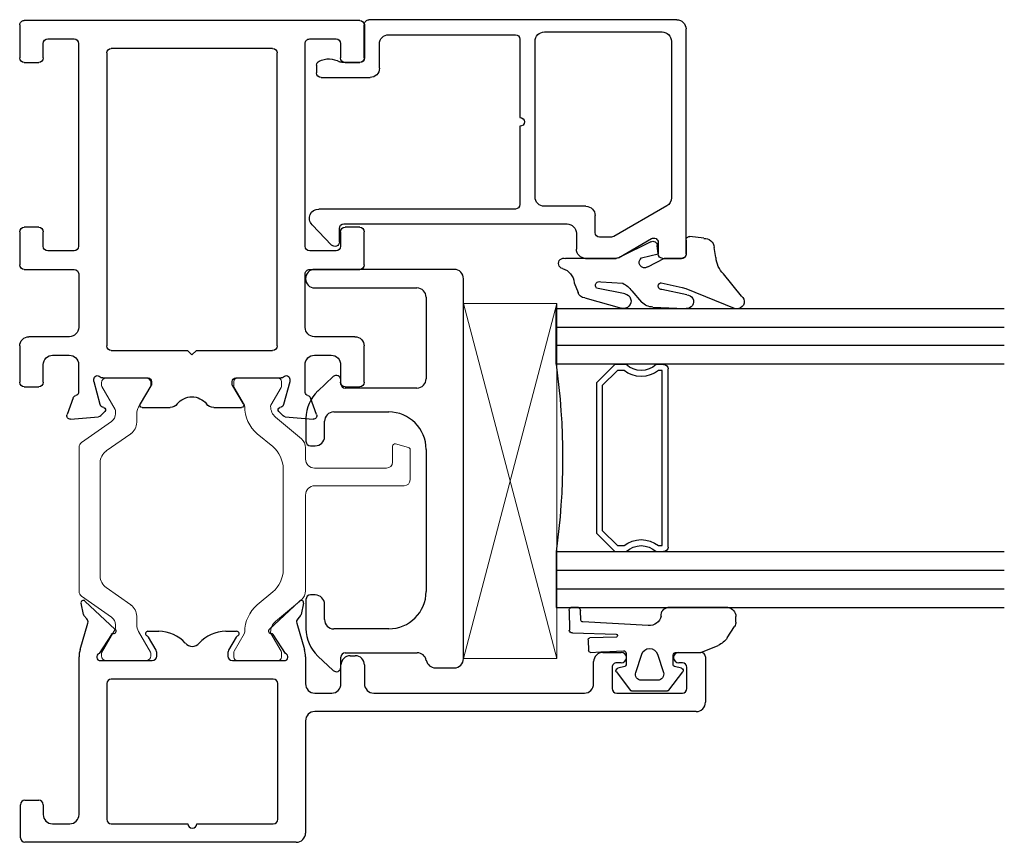
# Model space of a CAD drawing. Extents: x -277 to 386, y -230 to 40.
# Drawn here: x 359 to 362, y -221 to -218 of the extents above; entities that cross this region are included whole.
import ezdxf

# ---------------------------------------------------------------- set-up
doc = ezdxf.new("R2010")
doc.units = 0
doc.header["$LTSCALE"] = 0.3
doc.header["$MEASUREMENT"] = 0
doc.linetypes.add('b720010$0$CONTINU', pattern=[0])
doc.linetypes.add('CENTER2', pattern=[1.125, 0.75, -0.125, 0.125, -0.125])
doc.layers.get('0').update_dxf_attribs({"linetype": 'CONTINUOUS'})
doc.layers.add('b720010$0$I Strut', color=3, linetype='CONTINUOUS', lineweight=13)
doc.layers.add('Setting Blocks', color=86, linetype='CONTINUOUS', lineweight=13)
for name, color, linetype in [('Dimensions', 7, 'CONTINUOUS'), ('e720091$0$EXT_BEAD', 1, 'CONTINUOUS'), ('e721010$0$EXT_FRAME', 5, 'CONTINUOUS'), ('e722010$0$EXT_FRAME', 5, 'CONTINUOUS'), ('GASKET', 2, 'CONTINUOUS'), ('GLASS', 86, 'CONTINUOUS'), ('HARD_CENTER', 11, 'CENTER2'), ('HARD_OBJECT', 13, 'CONTINUOUS'), ('IG_SPACER', 86, 'CONTINUOUS')]:
    doc.layers.add(name, color=color, linetype=linetype)

# ---------------------------------------------------------------- blocks, each defined once
blk = doc.blocks.new('e722010')
at = {"layer": 'e722010$0$EXT_FRAME'}
for p, q in [((-0.5926, 0.7962), (-0.4819, 0.7962)), ((-0.6076, -0.127), (-0.6076, 0.7812)), ((-0.4669, 0.7812), (-0.4669, 0.7347)), ((-0.4819, 0.7197), (-0.5146, 0.7197)), ((-0.5456, 0.6887), (-0.5456, 0.631)), ((-0.5146, 0.6), (0.0129, 0.6)), ((0.0371, 0.5961), (0.1255, 0.5705)), ((0.1546, 0.5853), (0.1915, 0.5933)), ((0.1991, 0.5801), (0.1045, 0.4786)), ((0.1401, 0.5737), (0.1509, 0.5834)), ((0, 0.529), (0, 0.355)), ((0.087, 0.4919), (0.0233, 0.533)), ((-0.077, 0.507), (-0.5306, 0.507)), ((-0.5456, 0.492), (-0.5456, 0.236)), ((-0.062, -0.05), (-0.062, 0.492)), ((0.0345, 0.342), (0.0788, 0.3676)), ((0.098, 0.3694), (0.098, 0.3331)), ((0.015, 0.34), (0.027, 0.34)), ((-0.5456, 0.206), (-0.5456, -0.05)), ((0.027, 0.102), (0.015, 0.102)), ((0.0788, 0.0744), (0.0345, 0.1)), ((0.098, 0.1089), (0.098, 0.0726)), ((0, 0.087), (0, -0.087)), ((-0.5306, -0.065), (-0.077, -0.065)), ((0.0233, -0.091), (0.087, -0.0499)), ((0.1045, -0.0366), (0.1991, -0.1381)), ((0.1255, -0.1285), (0.0371, -0.1541)), ((0.1509, -0.1414), (0.1401, -0.1317)), ((-0.2016, -0.158), (-0.5766, -0.158)), ((0.0128, -0.158), (-0.0776, -0.158)), ((0.1915, -0.1513), (0.1546, -0.1433)), ((-0.1706, -1.4648), (-0.1706, -0.189)), ((-0.1086, -0.189), (-0.1086, -0.2455)), ((-0.0776, -0.2765), (-0.0147, -0.2765)), ((0.0163, -0.3075), (0.0163, -0.3239)), ((-0.0147, -0.3549), (-0.0776, -0.3549)), ((-0.1086, -0.3859), (-0.1086, -1.0909)), ((-0.0776, -1.1219), (-0.0036, -1.1219)), ((0.0274, -1.1529), (0.0274, -1.2142)), ((-0.0226, -1.1839), (-0.0936, -1.1839)), ((-0.1086, -1.1989), (-0.1086, -1.4189)), ((-0.0076, -1.2142), (-0.0076, -1.1989)), ((-0.0076, -1.4189), (-0.0076, -1.4066)), ((0.0274, -1.4066), (0.0274, -1.4808)), ((-0.0936, -1.4339), (-0.0226, -1.4339)), ((0.0124, -1.4958), (-0.1396, -1.4958))]:
    blk.add_line(p, q, dxfattribs=at)
for centre, radius, start, end in [((-0.5926, 0.7812), 0.015, 90, 180), ((-0.4819, 0.7812), 0.015, 0, 90), ((-0.4819, 0.7347), 0.015, 270, 0), ((-0.5146, 0.6887), 0.031, 90, 180), ((-0.5146, 0.631), 0.031, 180, 270), ((0.0128, 0.5213), 0.0787, 72, 89.9646), ((0.1932, 0.5855), 0.008, 317.4169, 102.1677), ((0.13, 0.5848), 0.015, 252.1677, 312.1677), ((0.1563, 0.5775), 0.008, 102.1677, 132.1677), ((0.012, 0.529), 0.012, 19.4712, 180), ((-0.5306, 0.492), 0.015, 90, 180), ((-0.077, 0.492), 0.015, 0, 90), ((0.0827, 0.4852), 0.008, 355.9876, 57.1677), ((0.0986, 0.4841), 0.008, 175.9876, 316.9929), ((0.0748, 0.3746), 0.008, 300, 341.3081), ((0.09, 0.3694), 0.008, 0, 161.3081), ((0.015, 0.355), 0.015, 180, 270), ((0.027, 0.355), 0.015, 270, 300), ((-0.0201, 0.3331), 0.1181, 311.2804, 0), ((-0.5456, 0.221), 0.015, 90, 270), ((0.0783, 0.221), 0.031, 131.2804, 228.7196), ((-0.0201, 0.1089), 0.1181, 360, 48.7196), ((0.015, 0.087), 0.015, 90, 180), ((0.027, 0.087), 0.015, 60, 90), ((0.0748, 0.0674), 0.008, 18.6919, 60), ((0.09, 0.0726), 0.008, 198.6919, 0), ((-0.5306, -0.05), 0.015, 180, 270), ((-0.077, -0.05), 0.015, 270, 0), ((0.0827, -0.0432), 0.008, 302.8323, 4.0124), ((0.0986, -0.0421), 0.008, 43.0071, 184.0124), ((0.012, -0.087), 0.012, 180, 340.5288), ((-0.5766, -0.127), 0.031, 180, 270), ((0.13, -0.1428), 0.015, 47.8323, 107.8323), ((-0.2016, -0.189), 0.031, 0, 90), ((-0.0776, -0.189), 0.031, 90, 180), ((0.0128, -0.0793), 0.0787, 270, 288), ((0.1563, -0.1355), 0.008, 227.8323, 257.8323), ((0.1932, -0.1435), 0.008, 257.8323, 42.5831), ((-0.0776, -0.2455), 0.031, 180, 270), ((-0.0147, -0.3075), 0.031, 0, 90), ((-0.0147, -0.3239), 0.031, 270, 360), ((-0.0776, -0.3859), 0.031, 90, 180), ((-0.0776, -1.0909), 0.031, 180, 270), ((-0.0036, -1.1529), 0.031, 0, 90), ((-0.0936, -1.1989), 0.015, 90, 180), ((-0.0226, -1.1989), 0.015, 360, 90), ((0.0099, -1.2142), 0.0175, 180, 0), ((0.0099, -1.4066), 0.0175, 0, 180), ((-0.0936, -1.4189), 0.015, 180, 270), ((-0.0226, -1.4189), 0.015, 270, 0), ((-0.1396, -1.4648), 0.031, 180, 270), ((0.0124, -1.4808), 0.015, 270, 0)]:
    blk.add_arc(centre, radius, start, end, dxfattribs=at)
blk = doc.blocks.new('e721010')
at = {"layer": 'e721010$0$EXT_FRAME'}
for p, q in [((-0.0295, 0.29), (-0.0295, 0.339)), ((-0.0145, 0.354), (0.1071, 0.354)), ((0.3633, 0.1718), (0.3633, 0.339)), ((0.3783, 0.354), (0.489, 0.354)), ((0.504, 0.339), (0.504, 0.29)), ((1.0552, 0.29), (1.0552, 0.339)), ((1.0702, 0.354), (1.1809, 0.354)), ((1.1959, 0.339), (1.1959, -0.7833)), ((0.1381, 0.323), (0.1381, 0.1878)), ((0.0434, 0.275), (-0.0145, 0.275)), ((0.489, 0.275), (0.4403, 0.275)), ((1.1188, 0.275), (1.0702, 0.275)), ((0.0761, 0.1875), (0.0761, 0.244)), ((0.4253, 0.26), (0.4253, 0.1718)), ((1.1338, 0.1718), (1.1338, 0.26)), ((-0.1296, 0.0898), (-0.1378, 0.183)), ((-0.1219, 0.1951), (-0.0664, 0.1749)), ((-0.0482, 0.1565), (0.0451, 0.1565)), ((0.1691, 0.1568), (0.3483, 0.1568)), ((0.4403, 0.1568), (1.1188, 0.1568)), ((-0.0133, 0.1049), (-0.0891, 0.0845)), ((-0.0039, 0.1053), (-0.0103, 0.1053)), ((-0.1119, 0.0682), (-0.1262, 0.0825)), ((-0.0975, 0.0762), (-0.0987, 0.0717)), ((0, -0.0758), (0, 0.0758)), ((0.092, -0.2073), (0.092, 0.0477)), ((0.107, 0.0627), (1.0872, 0.0627)), ((1.1022, 0.0477), (1.1022, -0.4923)), ((-0.0984, -0.1494), (-0.0984, -0.0562)), ((-0.0864, -0.0494), (-0.0267, -0.0859)), ((-0.0205, -0.0877), (-0.0118, -0.0877)), ((0.077, -0.2223), (0.092, -0.2073)), ((0.092, -0.2373), (0.077, -0.2223)), ((0.092, -0.4923), (0.092, -0.2373)), ((-0.0984, -0.3889), (-0.0984, -0.2956)), ((-0.0267, -0.3592), (-0.0864, -0.3956)), ((-0.0118, -0.3574), (-0.0205, -0.3574)), ((0, -0.5209), (0, -0.3692)), ((-0.1262, -0.5276), (-0.1119, -0.5133)), ((-0.0987, -0.5168), (-0.0975, -0.5213)), ((1.0872, -0.5073), (0.107, -0.5073)), ((-0.1378, -0.6281), (-0.1296, -0.5349)), ((-0.0891, -0.5296), (-0.0133, -0.5499)), ((-0.0103, -0.5503), (-0.0039, -0.5503)), ((-0.0664, -0.62), (-0.1219, -0.6402)), ((0.0451, -0.6015), (-0.0471, -0.6015)), ((0.3483, -0.6012), (0.1691, -0.6012)), ((0.3633, -0.7835), (0.3633, -0.6162)), ((0.4253, -0.6164), (0.4253, -0.7045)), ((1.1188, -0.6014), (0.4403, -0.6014)), ((1.1338, -0.7045), (1.1338, -0.6164)), ((0.0761, -0.6885), (0.0761, -0.6325)), ((0.1381, -0.6322), (0.1381, -0.7675)), ((-0.0145, -0.7195), (0.0451, -0.7195)), ((0.4403, -0.7195), (0.489, -0.7195)), ((1.0702, -0.7195), (1.1188, -0.7195)), ((-0.0295, -0.7835), (-0.0295, -0.7345)), ((0.504, -0.7345), (0.504, -0.7835)), ((1.0552, -0.7835), (1.0552, -0.7345)), ((1.1959, -0.7833), (1.1959, -0.7835)), ((0.1071, -0.7985), (-0.0145, -0.7985)), ((0.489, -0.7985), (0.3783, -0.7985)), ((1.1809, -0.7985), (1.0702, -0.7985))]:
    blk.add_line(p, q, dxfattribs=at)
for centre, radius, start, end in [((-0.0145, 0.339), 0.015, 90, 180), ((0.1071, 0.323), 0.031, 360, 90), ((0.3783, 0.339), 0.015, 90, 180), ((0.489, 0.339), 0.015, 360, 90), ((1.0702, 0.339), 0.015, 90, 180), ((1.1809, 0.339), 0.015, 0, 90), ((-0.0145, 0.29), 0.015, 180, 270), ((0.0451, 0.244), 0.031, 0, 93.1848), ((0.4403, 0.26), 0.015, 90, 180), ((0.489, 0.29), 0.015, 270, 360), ((1.0702, 0.29), 0.015, 180, 270), ((1.1188, 0.26), 0.015, 0, 90), ((-0.126, 0.184), 0.0118, 70, 185), ((-0.0704, 0.1638), 0.0118, 10.9043, 70), ((-0.0472, 0.1683), 0.0118, 190.9043, 265.4118), ((0.0451, 0.1875), 0.031, 270, 0), ((0.1691, 0.1878), 0.031, 180, 270), ((0.3483, 0.1718), 0.015, 270, 0), ((0.4403, 0.1718), 0.015, 180, 270), ((1.1188, 0.1718), 0.015, 270, 0), ((-0.0103, 0.0934), 0.0118, 90, 105), ((-0.0039, 0.0934), 0.0118, 311.8103, 90), ((-0.1178, 0.0909), 0.0118, 185, 225), ((-0.1063, 0.0738), 0.00787, 225, 345), ((-0.0861, 0.0731), 0.0118, 105, 165), ((0.0118, 0.0758), 0.0118, 131.8103, 180), ((0.107, 0.0477), 0.015, 90, 180), ((1.0872, 0.0477), 0.015, 0, 90), ((-0.0906, -0.0562), 0.00787, 58.6, 180), ((-0.0205, -0.0758), 0.0118, 238.6, 270), ((-0.0118, -0.0758), 0.0118, 270, 0), ((-0.0674, -0.1494), 0.031, 180, 231.8186), ((-0.1249, -0.2225), 0.062, 308.1814, 51.8186), ((-0.0674, -0.2956), 0.031, 128.1814, 180), ((-0.0205, -0.3692), 0.0118, 90, 121.4), ((-0.0118, -0.3692), 0.0118, 0, 90), ((-0.0906, -0.3889), 0.00787, 180, 301.4), ((0.107, -0.4923), 0.015, 180, 270), ((1.0872, -0.4923), 0.015, 270, 360), ((-0.1063, -0.5188), 0.00787, 15, 135), ((-0.0861, -0.5182), 0.0118, 195, 255), ((0.0118, -0.5209), 0.0118, 180, 228.1897), ((-0.1178, -0.5359), 0.0118, 135, 175), ((-0.0103, -0.5385), 0.0118, 255, 270), ((-0.0039, -0.5385), 0.0118, 270, 48.1897), ((-0.0704, -0.6089), 0.0118, 290, 348.7199), ((-0.0471, -0.6135), 0.012, 90, 168.7199), ((0.0451, -0.6325), 0.031, 0, 90), ((0.1691, -0.6322), 0.031, 90, 180), ((0.3483, -0.6162), 0.015, 0, 90), ((0.4403, -0.6164), 0.015, 90, 180), ((1.1188, -0.6164), 0.015, 0, 90), ((-0.126, -0.6291), 0.0118, 175, 290), ((0.0451, -0.6885), 0.031, 270, 0), ((-0.0145, -0.7345), 0.015, 90, 180), ((0.4403, -0.7045), 0.015, 180, 270), ((0.489, -0.7345), 0.015, 0, 90), ((1.0702, -0.7345), 0.015, 90, 180), ((1.1188, -0.7045), 0.015, 270, 360), ((-0.0145, -0.7835), 0.015, 180, 270), ((0.1071, -0.7675), 0.031, 270, 0), ((0.3783, -0.7835), 0.015, 180, 270), ((0.489, -0.7835), 0.015, 270, 360), ((1.0702, -0.7835), 0.015, 180, 270), ((1.1809, -0.7835), 0.015, 270, 0)]:
    blk.add_arc(centre, radius, start, end, dxfattribs=at)
blk = doc.blocks.new('b720010$0$B950031')
at = {"layer": 'b720010$0$I Strut', "linetype": 'b720010$0$CONTINU'}
for p, q in [((0.6046, 0.5101), (0.7052, 0.5101)), ((0.7129, 0.5043), (0.7245, 0.461)), ((0.5846, 0.1913), (0.5846, 0.4901)), ((0.6437, 0.4311), (0.6437, 0.1903)), ((0.7168, 0.4511), (0.6637, 0.4511)), ((0.1311, 0.0601), (0.2034, 0.1463)), ((0.2034, 0.1463), (0.2034, 0.1463)), ((0.2335, 0.1603), (0.5536, 0.1603)), ((0.6737, 0.1603), (0.7113, 0.1603)), ((0.7415, 0.1463), (0.8138, 0.0601)), ((0, -0.0678), (0, 0.0678)), ((0.0118, 0.0796), (0.0273, 0.0796)), ((0.0313, 0.0786), (0.0907, 0.0443)), ((0.64, 0.0855), (0.3048, 0.0855)), ((0.8542, 0.0443), (0.9136, 0.0786)), ((0.9176, 0.0796), (0.9331, 0.0796)), ((0.9449, 0.0678), (0.9449, -0.0678)), ((0.0946, 0.0432), (0.0949, 0.0432)), ((0.2294, 0.0504), (0.1862, -0.0012)), ((0.7587, -0.0012), (0.7155, 0.0503)), ((0.85, 0.0432), (0.8503, 0.0432)), ((0.0897, -0.045), (0.0313, -0.0788)), ((0.9136, -0.0788), (0.8542, -0.0445)), ((0.0273, -0.0798), (0.012, -0.0798)), ((0.9329, -0.0798), (0.9176, -0.0798))]:
    blk.add_line(p, q, dxfattribs=at)
for centre, radius, start, end in [((0.6046, 0.4901), 0.02, 90, 180), ((0.7052, 0.5023), 0.00787, 15, 90), ((0.6637, 0.4311), 0.02, 90, 180), ((0.7168, 0.459), 0.00787, 270, 15), ((0.5536, 0.1913), 0.031, 270, 360), ((0.6737, 0.1903), 0.03, 180, 270), ((0.2335, 0.121), 0.0394, 90, 139.9995), ((0.7113, 0.1209), 0.0394, 40.0005, 90), ((0.0118, 0.0678), 0.0118, 90, 180), ((0.0273, 0.0718), 0.00787, 59.9999, 90), ((0.3048, -0.0129), 0.0984, 90, 140.0003), ((0.64, -0.0129), 0.0984, 39.96, 90), ((0.9176, 0.0718), 0.00787, 90, 120.0001), ((0.9331, 0.0678), 0.0118, 360, 90), ((0.0946, 0.0511), 0.00787, 239.9999, 270), ((0.0949, 0.0905), 0.0472, 270, 319.9998), ((0.85, 0.0905), 0.0472, 220.0005, 270), ((0.8503, 0.0511), 0.00787, 270, 300.0001), ((0.0957, 0.0747), 0.1181, 270.0187, 320.0003), ((0.8492, 0.0747), 0.1181, 219.9997, 270.4644), ((0.0957, -0.0554), 0.012, 90.0187, 119.9999), ((0.8502, -0.0514), 0.008, 60.0001, 90.4644), ((0.012, -0.0678), 0.012, 180, 270), ((0.0273, -0.0719), 0.00787, 270, 299.9999), ((0.9176, -0.0719), 0.00787, 240.0001, 270), ((0.9329, -0.0678), 0.012, 270, 0)]:
    blk.add_arc(centre, radius, start, end, dxfattribs=at)
blk = doc.blocks.new('b720010$0$B950021')
at = {"layer": 'b720010$0$I Strut'}
for p, q in [((0.2153, 0.1491), (0.1451, 0.0489)), ((0.7134, 0.1575), (0.2315, 0.1575)), ((0.7997, 0.0489), (0.7296, 0.1491)), ((0, -0.0669), (0, 0.0669)), ((0.0157, 0.0827), (0.026, 0.0827)), ((0.026, 0.0827), (0.1051, 0.037)), ((0.1867, -0.0153), (0.244, 0.0665)), ((0.2827, 0.0866), (0.6622, 0.0866)), ((0.7009, 0.0665), (0.7581, -0.0153)), ((0.8398, 0.037), (0.9171, 0.0816)), ((0.9291, 0.0827), (0.921, 0.0827)), ((0.9449, -0.0669), (0.9449, 0.0669)), ((0.1193, 0.0354), (0.111, 0.0354)), ((0.8255, 0.0354), (0.8339, 0.0354)), ((0.0969, -0.0418), (0.0278, -0.0816)), ((0.148, -0.0354), (0.1205, -0.0354)), ((0.7968, -0.0354), (0.8244, -0.0354)), ((0.848, -0.0418), (0.9171, -0.0816)), ((0.0157, -0.0827), (0.0239, -0.0827)), ((0.9291, -0.0827), (0.921, -0.0827))]:
    blk.add_line(p, q, dxfattribs=at)
for centre, radius, start, end in [((0.2315, 0.1378), 0.0197, 90, 145), ((0.7134, 0.1378), 0.0197, 35, 90), ((0.0157, 0.0669), 0.0157, 90, 180), ((0.0239, 0.0748), 0.00787, 60, 90), ((0.2827, 0.0394), 0.0472, 90, 145), ((0.6622, 0.0394), 0.0472, 35, 90), ((0.921, 0.0748), 0.00787, 90, 120), ((0.9291, 0.0669), 0.0157, 0, 90), ((0.111, 0.0472), 0.0118, 240, 270), ((0.1193, 0.0669), 0.0315, 270, 325), ((0.8255, 0.0669), 0.0315, 215, 270), ((0.8339, 0.0472), 0.0118, 270, 300), ((0.148, 0.0118), 0.0472, 270, 325), ((0.7968, 0.0118), 0.0472, 215, 270), ((0.1205, -0.0827), 0.0472, 90, 120), ((0.8244, -0.0827), 0.0472, 60, 90), ((0.0157, -0.0669), 0.0157, 180, 270), ((0.0239, -0.0748), 0.00787, 270, 300), ((0.921, -0.0748), 0.00787, 240, 270), ((0.9291, -0.0669), 0.0157, 270, 0)]:
    blk.add_arc(centre, radius, start, end, dxfattribs=at)
blk = doc.blocks.new('b720010')
at = {"xscale": -1, "rotation": 180}
blk.add_blockref('e722010', (0.6076, 0.7962), dxfattribs=at)
for name, p in [('b720010$0$B950031', (0.6076, 0.7939)), ('e721010', (1.5526, 0.7962))]:
    blk.add_blockref(name, p)
at = {"extrusion": (0, 0, -1), "zscale": -1, "rotation": 180}
blk.add_blockref('b720010$0$B950021', (-0.6076, 0.3537), dxfattribs=at)
blk = doc.blocks.new('e720091')
at = {"layer": 'e720091$0$EXT_BEAD'}
for p, q in [((-0.783, 0.998), (-0.783, 1.061)), ((-0.768, 1.076), (-0.016, 1.076)), ((-0.0569, 1.0269), (-0.5806, 1.0269)), ((0.015, 1.045), (0.015, 0.015)), ((-0.6075, 1.0114), (-0.7099, 0.834)), ((-0.0259, 0.6019), (-0.0259, 0.9959)), ((-0.781, 0.8497), (-0.717, 0.9605)), ((-0.73, 0.983), (-0.768, 0.983)), ((-0.783, 0.74), (-0.783, 0.8422)), ((-0.7119, 0.8265), (-0.7119, 0.7869)), ((-0.6969, 0.7719), (-0.6399, 0.7719)), ((-0.6089, 0.7409), (-0.6089, 0.6019)), ((-0.699, 0.709), (-0.752, 0.709)), ((-0.668, -0.069), (-0.668, 0.678)), ((-0.5779, 0.5709), (-0.0569, 0.5709)), ((-0.618, 0.505), (-0.618, -0.153)), ((-0.3415, 0.52), (-0.603, 0.52)), ((-0.05, 0.52), (-0.3115, 0.52)), ((-0.035, 0.081), (-0.035, 0.505)), ((-0.147, 0.05), (-0.066, 0.05)), ((-0.178, -0.145), (-0.178, 0.019)), ((0, 0), (-0.113, 0)), ((-0.128, -0.015), (-0.128, -0.0759)), ((-0.728, -0.084), (-0.683, -0.084)), ((-0.6705, -0.1753), (-0.7384, -0.1098)), ((-0.1368, -0.16), (-0.163, -0.16))]:
    blk.add_line(p, q, dxfattribs=at)
for centre, radius, start, end in [((-0.768, 1.061), 0.015, 90, 180), ((-0.016, 1.045), 0.031, 360, 90), ((-0.5806, 0.9959), 0.031, 90, 150), ((-0.0569, 0.9959), 0.031, 0, 90), ((-0.768, 0.998), 0.015, 180, 270), ((-0.73, 0.968), 0.015, 330, 90), ((-0.768, 0.8422), 0.015, 150, 180), ((-0.6969, 0.8265), 0.015, 150, 180), ((-0.6969, 0.7869), 0.015, 180, 270), ((-0.6399, 0.7409), 0.031, 360, 90), ((-0.752, 0.74), 0.031, 180, 270), ((-0.699, 0.678), 0.031, 360, 90), ((-0.5779, 0.6019), 0.031, 180, 270), ((-0.0569, 0.6019), 0.031, 270, 360), ((-0.3265, 0.52), 0.015, 0, 180), ((-0.603, 0.505), 0.015, 90, 180), ((-0.05, 0.505), 0.015, 360, 90), ((-0.066, 0.081), 0.031, 270, 360), ((-0.147, 0.019), 0.031, 90, 180), ((-0.113, -0.015), 0.015, 90, 180), ((0, 0.015), 0.015, 270, 0), ((-0.728, -0.099), 0.015, 90, 226.0204), ((-0.683, -0.069), 0.015, 270, 360), ((-0.113, -0.0759), 0.015, 180, 210.4503), ((-0.188, -0.12), 0.072, 333.9856, 30.4503), ((-0.649, -0.153), 0.031, 226.0204, 360), ((-0.163, -0.145), 0.015, 180, 270), ((-0.1368, -0.145), 0.015, 270, 333.9856)]:
    blk.add_arc(centre, radius, start, end, dxfattribs=at)
blk = doc.blocks.new('B720091')
blk.add_blockref('e720091', (0, 0))
blk = doc.blocks.new('G16_3_3')
at = {"layer": 'GLASS'}
for p, q in [((0, 0), (0, 1.5)), ((0.062, 0), (0.062, 1.5)), ((0.124, 1.5), (0.124, 0)), ((0.186, 1.5), (0.186, 0)), ((0.814, 1.5), (0.814, 0)), ((0.876, 1.5), (0.876, 0)), ((0.938, 0), (0.938, 1.5)), ((1, 0), (1, 1.5)), ((0.062, 0), (0, 0)), ((0.124, 0), (0.062, 0)), ((0.186, 0), (0.124, 0)), ((0.814, 0), (0.876, 0)), ((0.876, 0), (0.938, 0)), ((0.938, 0), (1, 0))]:
    blk.add_line(p, q, dxfattribs=at)
at = {"layer": 'IG_SPACER'}
for p, q in [((0.202, 0.375), (0.798, 0.375)), ((0.187, 0.335), (0.187, 0.36)), ((0.207, 0.355), (0.793, 0.355)), ((0.207, 0.3424), (0.207, 0.355)), ((0.793, 0.355), (0.793, 0.3424)), ((0.813, 0.36), (0.813, 0.335)), ((0.187, 0.197), (0.187, 0.235)), ((0.813, 0.235), (0.813, 0.197)), ((0.207, 0.2053), (0.207, 0.2276)), ((0.2573, 0.155), (0.207, 0.2053)), ((0.793, 0.2053), (0.7427, 0.155)), ((0.793, 0.2276), (0.793, 0.2053)), ((0.249, 0.135), (0.187, 0.197)), ((0.813, 0.197), (0.751, 0.135)), ((0.751, 0.135), (0.249, 0.135)), ((0.7427, 0.155), (0.2573, 0.155))]:
    blk.add_line(p, q, dxfattribs=at)
for centre, radius, start, end in [((0.202, 0.36), 0.015, 90, 180), ((0.798, 0.36), 0.015, 0, 90), ((0.1345, 0.285), 0.0725, 316.3972, 43.6028), ((0.1345, 0.285), 0.0925, 321.6083, 38.3917), ((0.8655, 0.285), 0.0925, 141.6083, 218.3917), ((0.8655, 0.285), 0.0725, 136.3972, 223.6028), ((0.5, -2.2094), 2.2316, 81.9114, 98.0886)]:
    blk.add_arc(centre, radius, start, end, dxfattribs=at)
blk = doc.blocks.new('967260')
at = {"layer": 'GASKET'}
for p, q in [((0.1849, 0.2598), (0.223, 0.2844)), ((0.2373, 0.2886), (0.2559, 0.2886)), ((0.2863, 0.2622), (0.2863, 0.0615)), ((0.1359, 0.172), (0.1596, 0.2294)), ((0.136, 0.0904), (0.136, 0.1704)), ((0.0098, 0.0648), (0.0708, 0.1109)), ((0.0831, 0.1066), (0.089, 0.0832)), ((0.0947, 0.0787), (0.1183, 0.0787)), ((0.1187, 0.0787), (0.1263, 0.0787)), ((0.0074, -0.0601), (0.0074, 0.0601)), ((0.1301, 0.0262), (0.0686, 0.0463)), ((0.0429, 0.0276), (0.0429, -0.0276)), ((0.0686, -0.0463), (0.1301, -0.0262)), ((0.2261, -0.0041), (0.238, -0.2233)), ((0.0708, -0.1109), (0.0098, -0.0648)), ((0.089, -0.0832), (0.0831, -0.1066)), ((0.1334, -0.0787), (0.0947, -0.0787)), ((0.138, -0.1567), (0.1412, -0.0877)), ((0.1874, -0.1111), (0.1842, -0.2003)), ((0.201, -0.2579), (0.1968, -0.1116)), ((0.136, -0.1977), (0.1377, -0.1631)), ((0.138, -0.1576), (0.138, -0.1567)), ((0.1782, -0.2052), (0.1417, -0.2039)), ((0.2437, -0.2297), (0.276, -0.2312)), ((0.2856, -0.2373), (0.286, -0.2633)), ((0.2763, -0.2689), (0.2104, -0.2684))]:
    blk.add_line(p, q, dxfattribs=at)
for centre, radius, start, end in [((0.2373, 0.2622), 0.0264, 90, 122.7793), ((0.2565, 0.2585), 0.0301, 7.0088, 91.0515), ((0.2207, 0.2043), 0.0661, 122.7793, 157.607), ((0.121, 0.1704), 0.015, 360, 6.0816), ((0.0755, 0.1046), 0.00787, 14.0362, 127.1169), ((0.0947, 0.0846), 0.00591, 194.0362, 270), ((0.1185, 0.0962), 0.0175, 269.4561, 270.5439), ((0.1263, 0.0886), 0.00984, 270, 10.7843), ((0.0133, 0.0601), 0.00591, 127.1169, 180), ((0.0625, 0.0276), 0.0197, 71.9228, 180), ((0.2653, 0), 0.0394, 101.4536, 185.9989), ((0.2599, 0.0651), 0.0266, 264.7479, 352.1698), ((0.1216, 0), 0.0276, 288.0772, 71.9228), ((0.0625, -0.0276), 0.0197, 180, 288.0772), ((0.0133, -0.0601), 0.00591, 180, 232.8831), ((0.0947, -0.0846), 0.00591, 90, 165.9638), ((0.1334, -0.0866), 0.00787, 352.243, 90), ((0.0755, -0.1046), 0.00787, 232.8831, 345.9638), ((0.1921, -0.1114), 0.00469, 357.2513, 175.8385), ((0.107, -0.1585), 0.031, 351.525, 1.6153), ((0.1419, -0.198), 0.00591, 177.3016, 267.9337), ((0.1784, -0.1993), 0.00591, 267.9337, 350.3072), ((0.2439, -0.2238), 0.00591, 175.6748, 267.3889), ((0.2108, -0.2586), 0.00984, 175.6748, 267.3889), ((0.2762, -0.2415), 0.0103, 23.7001, 91.0193), ((0.2765, -0.2581), 0.0108, 268.8289, 331.3952)]:
    blk.add_arc(centre, radius, start, end, dxfattribs=at)
blk = doc.blocks.new('957210_Front')
at = {"layer": 'HARD_OBJECT', "linetype": 'Continuous'}
for p, q in [((0.1978, 0.5269), (0.0998, 0.5269)), ((0.2128, 0.4959), (0.2128, 0.5119)), ((0.7116, 0.5119), (0.7116, 0.4959)), ((0.8036, 0.5269), (0.7266, 0.5269)), ((1.2395, 0.4976), (1.2395, 0.156)), ((1.3015, 0.031), (1.3015, 0.4976)), ((0.0084, 0.4872), (-0.0397, 0.4357)), ((0.1305, 0.4649), (0.1818, 0.4649)), ((0.7426, 0.4649), (0.7938, 0.4649)), ((0.9431, 0.4357), (0.8949, 0.4872)), ((0.0995, 0.25), (0.0995, 0.4339)), ((0.8248, 0.4339), (0.8248, 0.25)), ((-0.0288, 0.4104), (0.0045, 0.4104)), ((0.0195, 0.3954), (0.0195, 0.1549)), ((0.9048, 0.156), (0.9048, 0.3954)), ((0.9198, 0.4104), (0.9321, 0.4104)), ((0.6998, 0.125), (0.2245, 0.125)), ((1.2085, 0.125), (0.9358, 0.125)), ((-0.031, 0.094), (-0.031, 0.031)), ((0, 0), (1.2705, 0))]:
    blk.add_line(p, q, dxfattribs=at)
for centre, radius, start, end in [((1.2705, 0.4976), 0.031, 0, 180), ((0.0998, 0.4019), 0.125, 90, 136.9498), ((0.1818, 0.4959), 0.031, 270, 360), ((0.1978, 0.5119), 0.015, 0, 90), ((0.7266, 0.5119), 0.015, 90, 180), ((0.7426, 0.4959), 0.031, 180, 270), ((0.8036, 0.4019), 0.125, 43.0502, 90), ((0.1305, 0.4339), 0.031, 90, 180), ((0.7938, 0.4339), 0.031, 360, 90), ((-0.0288, 0.4254), 0.015, 136.9498, 270), ((0.9321, 0.4254), 0.015, 270, 43.0502), ((0.0045, 0.3954), 0.015, 0, 90), ((0.9198, 0.3954), 0.015, 90, 180), ((0.2245, 0.25), 0.125, 180, 270), ((0.6998, 0.25), 0.125, 270, 360), ((-0.0115, 0.1549), 0.031, 280.6506, 0), ((0.9358, 0.156), 0.031, 180, 270), ((1.2085, 0.156), 0.031, 270, 0), ((0, 0.094), 0.031, 100.6506, 180), ((0, 0.031), 0.031, 180, 270), ((1.2705, 0.031), 0.031, 270, 0)]:
    blk.add_arc(centre, radius, start, end, dxfattribs=at)
blk = doc.blocks.new('b957210')
at = {"layer": 'HARD_CENTER'}
blk.add_blockref('957210_Front', (0.0438, 0), dxfattribs=at)
blk = doc.blocks.new('*U11')
at = {"layer": 'Setting Blocks'}
for p, q in [((1.1875, 0.3125), (0, 0.3125)), ((0, 0.3125), (0, 0)), ((0, 0), (1.1875, 0.3125)), ((1.1875, 0), (0, 0.3125)), ((1.1875, 0), (1.1875, 0.3125)), ((0, 0), (1.1875, 0))]:
    blk.add_line(p, q, dxfattribs=at)
blk = doc.blocks.new('967266')
at = {"layer": 'GASKET'}
for p, q in [((-0.1801, 0.165), (-0.1801, 0.1763)), ((-0.1791, 0.1611), (-0.1801, 0.165)), ((-0.1387, 0.1854), (-0.0645, 0.1252)), ((-0.1133, -0.0003), (-0.1791, 0.1611)), ((-0.0099, 0.1002), (0.0244, 0.0944)), ((0.0546, 0.059), (0.0608, 0.0123)), ((-0.1801, -0.0042), (-0.1801, 0.0001)), ((-0.1345, 0.0021), (-0.1163, -0.0811)), ((0.0483, 0), (0, 0)), ((-0.1755, -0.1107), (-0.1801, -0.0042)), ((-0.1098, -0.0126), (-0.1133, -0.0003)), ((-0.094, -0.0831), (-0.1098, -0.0126)), ((-0.0124, -0.0107), (-0.0124, -0.0737)), ((-0.0124, -0.0737), (-0.0414, -0.1285)), ((-0.0109, -0.1489), (0.0022, -0.093)), ((0.0022, -0.093), (0.0311, -0.0962)), ((0.0429, -0.1178), (-0.0076, -0.2192)), ((-0.1211, -0.1817), (-0.1592, -0.1489)), ((-0.1447, -0.3388), (-0.1792, -0.2156)), ((-0.1308, -0.2037), (-0.1118, -0.2993)), ((-0.0911, -0.2854), (-0.0959, -0.2116)), ((-0.0133, -0.2441), (-0.013, -0.4032)), ((-0.0938, -0.3742), (-0.1262, -0.3608))]:
    blk.add_line(p, q, dxfattribs=at)
for centre, radius, start, end in [((-0.1574, 0.1716), 0.0232, 36.337, 168.2621), ((-0.003, 0.1875), 0.0875, 225.3384, 265.4795), ((0.0213, 0.0613), 0.0333, 356.2103, 84.6272), ((-0.1574, 0.0021), 0.0229, 0.1201, 185.1099), ((0.0001, -0.0126), 0.0126, 90.6102, 171.1936), ((0.0484, 0.0123), 0.0123, 269.393, 0), ((-0.1052, -0.0822), 0.0112, 174.1785, 355.4186), ((0.03, -0.1109), 0.0147, 331.7923, 85.7016), ((-0.1164, -0.108), 0.0592, 182.5507, 223.6656), ((-0.026, -0.1385), 0.0183, 146.6716, 325.6212), ((-0.1552, -0.209), 0.0249, 10.3795, 195.4018), ((-0.1665, -0.2456), 0.0784, 25.748, 54.6116), ((0.0315, -0.2413), 0.0449, 150.4585, 183.5345), ((-0.1027, -0.2905), 0.0126, 223.8667, 23.7424), ((-0.1221, -0.3387), 0.0226, 180.4731, 259.5058), ((-0.0989, -0.4287), 0.0548, 16.7958, 84.6616), ((-0.0293, -0.4093), 0.0175, 191.9265, 20.3984)]:
    blk.add_arc(centre, radius, start, end, dxfattribs=at)

msp = doc.modelspace()

# ---------------------------------------------------------------- block references
at = {"xscale": -1, "rotation": 270}
for name, p in [('b720010', (358.9365, -221.0497)), ('B720091', (360.0877, -218.314)), ('*U11', (360.419, -220.4355)), ('G16_3_3', (360.7286, -220.2647)), ('967260', (361.0416, -220.5507))]:
    msp.add_blockref(name, p, dxfattribs=at)
at = {"rotation": 90}
msp.add_blockref('b957210', (360.419, -220.4793), dxfattribs=at)
at = {"layer": 'Dimensions', "xscale": -1, "rotation": 270}
msp.add_blockref('967266', (361.1637, -219.0846), dxfattribs=at)

doc.saveas('drawing.dxf')
